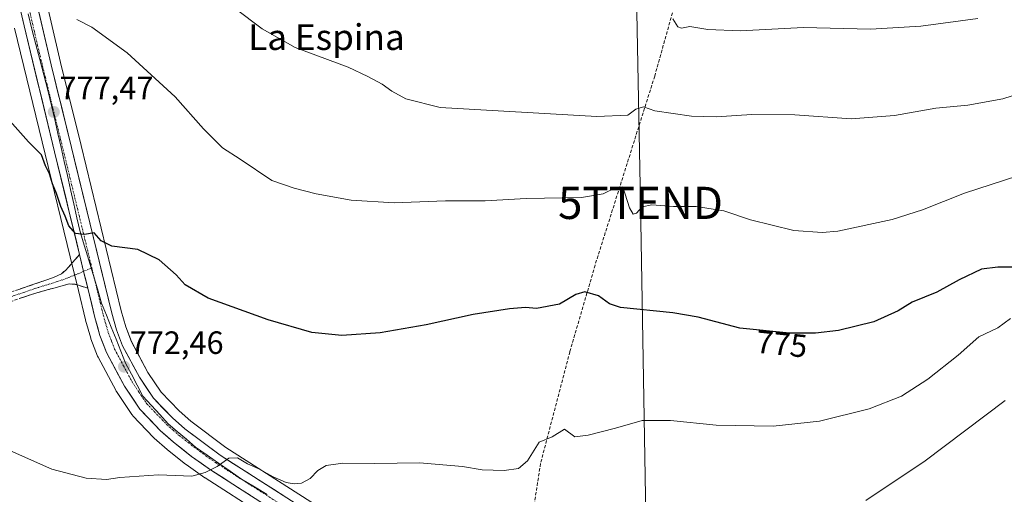
# Model space of a CAD drawing. Units: metres. Extents: x 542722 to 546156, y 4714693 to 4717020.
# Drawn here: x 542880 to 543185, y 4715887 to 4716034 of the extents above; entities that cross this region are included whole.
import ezdxf
from ezdxf.enums import TextEntityAlignment as Align

# ---------------------------------------------------------------- set-up
doc = ezdxf.new("R2010")
doc.units = ezdxf.units.M
doc.header["$MEASUREMENT"] = 0
doc.linetypes.add('TRAZO_Y_PUNTO', pattern=[1, 0.5, -0.25, 0, -0.25])
doc.linetypes.add('TRAZOSX2', pattern=[1.5, 1, -0.5])
doc.layers.get('0').update_dxf_attribs({"lineweight": 5})
for name, color, linetype, lineweight in [('Camino', 19, 'TRAZOSX2', 0), ('Camino Cxs', 19, 'Continuous', 0), ('Camino eje', 19, 'TRAZO_Y_PUNTO', 0), ('Carretera de calzada única', 19, 'Continuous', 13), ('Carretera de calzada única Cxs', 19, 'Continuous', 13), ('Carretera de calzada única eje', 19, 'TRAZO_Y_PUNTO', 0), ('Carátula', 7, 'Continuous', 5), ('Cultivos herbáceos CxS', 92, 'Continuous', 0), ('Curva de nivel maestra', 36, 'Continuous', 30), ('Curva de nivel normal', 36, 'Continuous', 0), ('Entidad de ámbito territorial', 19, 'Continuous', 0), ('Entidad de ámbito territorial CxS', 92, 'Continuous', 0), ('Núcleo urbano CxS', 19, 'Continuous', 0), ('Punto de cota en terreno', 7, 'Continuous', 0), ('Rótulo de curva de nivel directora', 19, 'Continuous', 0), ('Rótulo de punto de cota en terreno', 19, 'Continuous', 0), ('Senda', 19, 'TRAZOSX2', 0), ('Tendido', 6, 'Continuous', 0), ('Texto cartográfico', 19, 'Continuous', 0), ('Torre de tendido puntual', 7, 'Continuous', 0)]:
    doc.layers.add(name, color=color, linetype=linetype, lineweight=lineweight)
doc.styles.add('Arial', font='txt', dxfattribs={"height": 0.2})

# ---------------------------------------------------------------- blocks, each defined once
blk = doc.blocks.new('*U150')
at = {"layer": 'Cultivos herbáceos CxS', "color": 92, "linetype": 'Continuous', "lineweight": 0}
for points in [[(542877.9801, 4716031.4619, 778.6345), (542887.4847, 4715992.3225, 776.1874), (542895.2245, 4715960.4033, 774.3239), (542897.7545, 4715949.9635, 773.632), (542899.9745, 4715940.8035, 773.0174), (542900.0067, 4715940.6817, 773.0143), (542901.5867, 4715935.1817, 772.7552), (542901.6595, 4715934.9611, 772.7354), (542903.7181, 4715929.5783, 772.2977), (542903.8737, 4715929.2369, 772.284), (542909.4537, 4715918.7869, 771.7345), (542909.5019, 4715918.7001, 771.7311), (542909.6071, 4715918.5311, 771.7253), (542914.3471, 4715911.4511, 771.3141), (542914.5419, 4715911.1917, 771.2993), (542914.6663, 4715911.0525, 771.2919), (542921.0963, 4715904.2925, 770.742), (542921.2993, 4715904.0981, 770.7265), (542925.3605, 4715900.5601, 770.4408), (542925.4425, 4715900.4921, 770.4366), (542931.0625, 4715896.0221, 769.9827), (542931.1971, 4715895.9213, 769.9716), (542937.0471, 4715891.7813, 769.5908), (542937.1579, 4715891.7065, 769.5831), (542990.2479, 4715857.5801, 765.8303)], [(542988.8273, 4715872.2067, 767.2846), (542943.5209, 4715901.2069, 770.3519), (542932.6697, 4715909.3429, 771.0933), (542929.0463, 4715912.5097, 771.2364), (542923.4209, 4715918.4021, 771.7674), (542919.3467, 4715924.5133, 772.3342), (542914.2439, 4715934.0495, 773.149), (542912.4681, 4715938.6817, 773.5242), (542911.0411, 4715943.6667, 773.5889), (542898.5839, 4715995.0435, 776.8912), (542892.2179, 4716020.7981, 778.4235), (542886.0761, 4716047.3521, 780.5183)]]:
    blk.add_polyline3d(points, dxfattribs=at)
blk = doc.blocks.new('*U188')
at = {"layer": 'Curva de nivel normal', "color": 36, "linetype": 'Continuous', "lineweight": 0}
blk.add_polyline3d([(543187.16, 4715941.22, 770), (543183.16, 4715938.34, 770), (543177.35, 4715935.6, 770), (543170.9, 4715929.87, 770), (543161.44, 4715922.44, 770), (543153.25, 4715917.16, 770), (543143.26, 4715913.2, 770), (543127.82, 4715909.36, 770), (543113.49, 4715907.76, 770), (543095.76, 4715908.07, 770), (543081.55, 4715909.54, 770), (543072.76, 4715909.51, 770), (543064.5, 4715907.15, 770), (543056.01, 4715905.04, 770), (543051.87, 4715904.49, 770), (543048.67, 4715906.86, 770), (543044.83, 4715904.5, 770), (543040.83, 4715902.86, 770), (543037.16, 4715897.04, 770), (543034.43, 4715894.68, 770), (543029.9, 4715894.04, 770), (543023.1, 4715894.27, 770), (543017.04, 4715895.24, 770), (543003.65, 4715896.43, 770), (542989.8, 4715896.24, 770), (542979.82, 4715896.26, 770), (542974.68, 4715895.57, 770), (542972.14, 4715894.02, 770), (542969.76, 4715891.58, 770), (542967.02, 4715890.11, 770), (542964.8, 4715889.88, 770), (542962.26, 4715890.3, 770), (542958.26, 4715892.04, 770), (542953.77, 4715894.54, 770), (542950.29, 4715896.06, 770), (542947.14, 4715897.95, 770), (542944.52, 4715897.88, 770), (542940.84, 4715895.28, 770), (542937.17, 4715893.43, 770), (542932.98, 4715892.3, 770), (542922.67, 4715892.7, 770), (542910.64, 4715891.86, 770), (542906.47, 4715891.2, 770), (542900.18, 4715891.59, 770), (542889.52, 4715894.48, 770), (542873.85, 4715901.33, 770)], dxfattribs=at)
blk = doc.blocks.new('*U197')
at = {"layer": 'Curva de nivel normal', "color": 36, "linetype": 'Continuous', "lineweight": 0}
blk.add_polyline3d([(543185.45, 4715915.76, 765), (543160.64, 4715897.07, 765), (543142.25, 4715884.68, 765)], dxfattribs=at)
blk = doc.blocks.new('5PATER')
at = {"layer": 'Carátula', "linetype": 'Continuous', "lineweight": 5}
h = blk.add_hatch(color=250, dxfattribs=at)
edge = h.paths.add_edge_path()
edge.add_ellipse((0, 0.01), major_axis=(-1.33, -1.34), ratio=0.999422, start_angle=0, end_angle=360)
blk = doc.blocks.new('5TTEND')
blk.add_text('5TTEND', height=10).set_placement((0, 0), align=Align.MIDDLE_CENTER)

msp = doc.modelspace()

# ---------------------------------------------------------------- linework, layer by layer
at = {"layer": 'Camino', "color": 19, "linetype": 'TRAZOSX2', "lineweight": 0}
for points in [[(542734.52, 4715888.18), (542736.37, 4715891.05), (542740.03, 4715895.58), (542744.37, 4715899.57), (542748.4, 4715902.6), (542752.71, 4715905.15), (542760.19, 4715908.85), (542767.83, 4715912.04), (542777.93, 4715915.68), (542788.08, 4715919.18), (542798.64, 4715922.66), (542809.2, 4715926.16), (542823.79, 4715931.07), (542838.37, 4715936.06), (542846.7, 4715939.01), (542855.03, 4715942), (542871.19, 4715947.55), (542887.38, 4715953.05), (542890.03, 4715953.96), (542892.53, 4715955.16), (542893.89, 4715956.31), (542896.04, 4715958.73), (542898.15, 4715961.12)], [(542900.68, 4715950.67), (542896.74, 4715951.9), (542894.87, 4715951.98), (542893, 4715951.51), (542888.08, 4715950.11), (542883.17, 4715948.71), (542872.08, 4715944.94)]]:
    msp.add_lwpolyline(points, dxfattribs=at)
at = {"layer": 'Camino Cxs', "color": 19, "linetype": 'Continuous', "lineweight": 0}
msp.add_lwpolyline([(542898.15, 4715961.12), (542899.4, 4715955.9), (542900.68, 4715950.67)], dxfattribs=at)
msp.add_polyline3d([(542879.29, 4715950.3, 773.05), (542883.33, 4715951.68, 773.23), (542887.38, 4715953.05, 773.52), (542890.03, 4715953.96, 773.73), (542892.53, 4715955.16, 773.87), (542893.89, 4715956.31, 773.97), (542896.04, 4715958.73, 774.23), (542898.15, 4715961.12, 774.46), (542898.78, 4715958.51, 774.35), (542899.4, 4715955.9, 774.25), (542900.04, 4715953.28, 774.16), (542900.68, 4715950.67, 774.02), (542900.68, 4715950.67, 774.02), (542896.74, 4715951.9, 773.99), (542894.87, 4715951.98, 773.92), (542893, 4715951.51, 773.83), (542890.54, 4715950.81, 773.66), (542888.08, 4715950.11, 773.42), (542885.63, 4715949.41, 773.22), (542883.17, 4715948.71, 773.16), (542879.47, 4715947.45, 772.93)], dxfattribs=at)
at = {"layer": 'Camino eje', "color": 19, "linetype": 'TRAZO_Y_PUNTO', "lineweight": 0}
for points in [[(542899.4, 4715955.9), (542897.15, 4715954.95), (542893.44, 4715953.47), (542889.66, 4715952.21), (542885.28, 4715950.88), (542871.64, 4715946.25)], [(542901.93, 4715956.97), (542899.4, 4715955.9)]]:
    msp.add_lwpolyline(points, dxfattribs=at)
at = {"layer": 'Carretera de calzada única', "color": 19, "linetype": 'Continuous', "lineweight": 13}
for points in [[(542898.15, 4715961.12), (542890.4, 4715993.03), (542880.9, 4716032.15), (542877.85, 4716045.5), (542871.56, 4716073.4), (542865.53, 4716096.54), (542859.55, 4716119.24), (542854.47, 4716141.36), (542852.48, 4716149.87), (542849.61, 4716161.15), (542843.33, 4716183.63), (542843.28, 4716188.71), (542844.38, 4716192.9), (542846.91, 4716199.15), (542848.53, 4716201.61), (542850.55, 4716203.73), (542855.38, 4716207.41), (542857.33, 4716208.22)], [(542883.15, 4716046.69), (542889.3, 4716020.1), (542895.67, 4715994.33), (542908.14, 4715942.9), (542909.62, 4715937.73), (542911.51, 4715932.8), (542916.77, 4715922.97), (542921.07, 4715916.52), (542926.97, 4715910.34), (542930.78, 4715907.01), (542941.81, 4715898.74), (542987.21, 4715869.68), (543002.94, 4715859.12), (543009.39, 4715853.67), (543014.18, 4715848.41), (543016.91, 4715845.1), (543018.7, 4715841.99)], [(542992, 4715860.02), (542938.78, 4715894.23), (542932.93, 4715898.37), (542927.31, 4715902.84), (542923.27, 4715906.36), (542916.84, 4715913.12), (542912.1, 4715920.2), (542906.52, 4715930.65), (542904.47, 4715936.01), (542902.89, 4715941.51), (542900.68, 4715950.67)]]:
    msp.add_lwpolyline(points, dxfattribs=at)
at = {"layer": 'Carretera de calzada única Cxs', "color": 19, "linetype": 'Continuous', "lineweight": 13}
msp.add_lwpolyline([(542898.15, 4715961.12), (542899.4, 4715955.9), (542900.68, 4715950.67)], dxfattribs=at)
for points in [[(542885.2, 4716037.83, 779.46), (542886.23, 4716033.4, 779.18), (542887.25, 4716028.96, 778.98), (542888.28, 4716024.53, 778.68), (542889.3, 4716020.1, 778.31), (542890.36, 4716015.81, 777.99), (542891.42, 4716011.51, 777.75), (542892.49, 4716007.22, 777.56), (542893.55, 4716002.92, 777.24), (542894.61, 4715998.63, 776.91), (542895.67, 4715994.33, 776.63), (542896.8, 4715989.65, 776.34), (542897.94, 4715984.98, 776.14), (542899.07, 4715980.3, 775.91), (542900.2, 4715975.63, 775.49), (542901.34, 4715970.95, 775.02), (542902.47, 4715966.28, 774.87), (542903.61, 4715961.6, 774.67), (542904.74, 4715956.93, 774.29), (542905.87, 4715952.25, 773.97), (542907.01, 4715947.58, 773.71), (542908.14, 4715942.9, 773.5), (542908.88, 4715940.32, 773.38), (542909.62, 4715937.73, 773.23), (542910.57, 4715935.27, 772.95), (542911.51, 4715932.8, 772.66), (542913.26, 4715929.52, 772.62), (542915.02, 4715926.25, 772.38), (542916.77, 4715922.97, 772.05), (542918.92, 4715919.75, 771.9), (542921.07, 4715916.52, 771.58), (542924.02, 4715913.43, 771.42), (542926.97, 4715910.34, 771.21), (542928.88, 4715908.68, 771.01), (542930.78, 4715907.01, 770.82), (542934.46, 4715904.25, 770.68), (542938.13, 4715901.5, 770.44), (542941.81, 4715898.74, 770.1), (542945.94, 4715896.1, 769.85), (542950.06, 4715893.46, 769.45), (542954.19, 4715890.81, 769.4), (542958.32, 4715888.17, 768.97), (542962.45, 4715885.53, 768.77)], [(542951.06, 4715886.34, 769.07), (542946.97, 4715888.97, 769.33), (542942.87, 4715891.6, 769.67), (542938.78, 4715894.23, 769.88), (542935.86, 4715896.3, 770.11), (542932.93, 4715898.37, 770.29), (542930.12, 4715900.61, 770.53), (542927.31, 4715902.84, 770.82), (542925.29, 4715904.6, 770.95), (542923.27, 4715906.36, 771.11), (542920.06, 4715909.74, 771.38), (542916.84, 4715913.12, 771.63), (542914.47, 4715916.66, 771.82), (542912.1, 4715920.2, 772.07), (542910.24, 4715923.68, 772.28), (542908.38, 4715927.17, 772.33), (542906.52, 4715930.65, 772.63), (542905.5, 4715933.33, 772.83), (542904.47, 4715936.01, 772.88), (542903.68, 4715938.76, 772.97), (542902.89, 4715941.51, 773.2), (542901.79, 4715946.09, 773.66), (542900.68, 4715950.67, 774.02), (542900.04, 4715953.28, 774.16), (542899.4, 4715955.9, 774.25), (542898.78, 4715958.51, 774.35), (542898.15, 4715961.12, 774.46), (542897.05, 4715965.68, 774.75), (542895.94, 4715970.24, 775.06), (542894.83, 4715974.8, 775.14), (542893.72, 4715979.36, 775.24), (542892.62, 4715983.91, 775.66), (542891.51, 4715988.47, 776.17), (542890.4, 4715993.03, 776.32), (542889.34, 4715997.38, 776.3), (542888.29, 4716001.72, 776.49), (542887.23, 4716006.07, 777), (542886.18, 4716010.42, 777.5), (542885.12, 4716014.76, 777.56), (542884.07, 4716019.11, 777.87), (542883.01, 4716023.46, 778.16), (542881.96, 4716027.8, 778.67), (542880.9, 4716032.15, 778.97), (542879.88, 4716036.6, 779.07)]]:
    msp.add_polyline3d(points, dxfattribs=at)
at = {"layer": 'Carretera de calzada única eje', "color": 19, "linetype": 'TRAZO_Y_PUNTO', "lineweight": 0}
for points in [[(542882.02, 4716039.42), (542885.1, 4716026.12), (542889.85, 4716006.56), (542893.04, 4715993.68), (542901.93, 4715956.97)], [(542901.93, 4715956.97), (542905.51, 4715942.2), (542907.04, 4715936.87), (542908.07, 4715934.19), (542909.01, 4715931.72), (542911.81, 4715926.5), (542914.43, 4715921.58), (542916.58, 4715918.36), (542918.95, 4715914.82), (542922.17, 4715911.44), (542925.12, 4715908.35), (542927.14, 4715906.59), (542929.04, 4715904.92), (542931.85, 4715902.69), (542937.37, 4715898.55), (542940.29, 4715896.48), (542962.99, 4715881.95)]]:
    msp.add_lwpolyline(points, dxfattribs=at)
at = {"layer": 'Cultivos herbáceos CxS', "color": 92, "linetype": 'Continuous', "lineweight": 0}
for points in [[(542886.08, 4716047.35, 780.52), (542892.22, 4716020.8, 778.42), (542898.58, 4715995.04, 776.89), (542911.04, 4715943.67, 773.59), (542912.47, 4715938.68, 773.52), (542914.24, 4715934.05, 773.15), (542919.35, 4715924.51, 772.33), (542923.42, 4715918.4, 771.77), (542929.05, 4715912.51, 771.24), (542932.67, 4715909.34, 771.09), (542943.52, 4715901.21, 770.35), (542988.83, 4715872.21, 767.28)], [(542877.98, 4716031.46, 778.63), (542887.48, 4715992.32, 776.19), (542895.22, 4715960.4, 774.32), (542897.75, 4715949.96, 773.63), (542899.97, 4715940.8, 773.02), (542900.01, 4715940.68, 773.01), (542901.59, 4715935.18, 772.76), (542901.66, 4715934.96, 772.74), (542903.72, 4715929.58, 772.3), (542903.87, 4715929.24, 772.28), (542909.45, 4715918.79, 771.73), (542909.5, 4715918.7, 771.73), (542909.61, 4715918.53, 771.73), (542914.35, 4715911.45, 771.31), (542914.54, 4715911.19, 771.3), (542914.67, 4715911.05, 771.29), (542921.1, 4715904.29, 770.74), (542921.3, 4715904.1, 770.73), (542925.36, 4715900.56, 770.44), (542925.44, 4715900.49, 770.44), (542931.06, 4715896.02, 769.98), (542931.2, 4715895.92, 769.97), (542937.05, 4715891.78, 769.59), (542937.16, 4715891.71, 769.58), (542990.25, 4715857.58, 765.83)]]:
    msp.add_polyline3d(points, dxfattribs=at)
at = {"layer": 'Curva de nivel maestra', "color": 36, "linetype": 'Continuous', "lineweight": 30}
msp.add_polyline3d([(543189.37, 4715957.2, 775), (543183.21, 4715957.23, 775), (543178.15, 4715956.62, 775), (543171.15, 4715953.26, 775), (543164.27, 4715949.42, 775), (543156.63, 4715946.36, 775), (543152.27, 4715943.68, 775), (543144.69, 4715940.25, 775), (543133.77, 4715937.53, 775), (543126.56, 4715936.72, 775), (543118.5, 4715936.66, 775), (543103.11, 4715938.22, 775), (543090.21, 4715941.65, 775), (543082.27, 4715943, 775), (543066.05, 4715944.63, 775), (543062.67, 4715945.8, 775), (543059.2, 4715948.26, 775), (543054.96, 4715949.57, 775), (543052.24, 4715948.69, 775), (543047.12, 4715945.7, 775), (543039.98, 4715944.39, 775), (543036.53, 4715944.62, 775), (543031.64, 4715944.27, 775), (543020.32, 4715942.52, 775), (543005.7, 4715939.24, 775), (542991.47, 4715936.82, 775), (542979.58, 4715936.01, 775), (542970.23, 4715936.91, 775), (542956.7, 4715940.82, 775), (542938.07, 4715947.58, 775), (542930.93, 4715951.71, 775), (542928.11, 4715954.8, 775), (542922.84, 4715959.48, 775), (542916.17, 4715962.72, 775), (542908.17, 4715963.73, 775), (542904.84, 4715965.42, 775), (542902.62, 4715967.89, 775), (542899.62, 4715967.3, 775), (542896.92, 4715967.64, 775), (542894.84, 4715970.08, 775), (542893.63, 4715973.05, 775), (542892.27, 4715976.03, 775), (542891.02, 4715980.11, 775), (542889.71, 4715983.13, 775), (542888.84, 4715986.16, 775), (542887.6, 4715988.64, 775), (542886.28, 4715992.12, 775), (542882.23, 4715996.15, 775), (542875.7, 4716003.58, 775)], dxfattribs=at)
at = {"layer": 'Curva de nivel normal', "color": 36, "linetype": 'Continuous', "lineweight": 0}
for points in [[(543201.25, 4716014.77, 785), (543184.72, 4716009.53, 785), (543173.92, 4716007.49, 785), (543163.95, 4716006.55, 785), (543151.08, 4716004.31, 785), (543137.72, 4716003.27, 785), (543120.22, 4716004.48, 785), (543106.82, 4716004.68, 785), (543095.75, 4716003.94, 785), (543088.06, 4716004.08, 785), (543076.7, 4716005.82, 785), (543073.16, 4716007, 785), (543070.83, 4716006.3, 785), (543068.38, 4716004.38, 785), (543058.71, 4716004.06, 785), (543010.07, 4716006.8, 785), (542999.45, 4716009.48, 785), (542995.04, 4716011.84, 785), (542992.08, 4716014.1, 785), (542987.66, 4716016.46, 785), (542981.5, 4716019.38, 785), (542965.04, 4716025.49, 785), (542954.86, 4716031.2, 785), (542946.46, 4716037.56, 785)], [(543193.58, 4715986.91, 780), (543172.82, 4715980.22, 780), (543159.82, 4715975.06, 780), (543150.35, 4715971.96, 780), (543133.58, 4715968.4, 780), (543128.65, 4715967.96, 780), (543119.86, 4715968.64, 780), (543106.37, 4715971.92, 780), (543098.16, 4715974.67, 780), (543089.56, 4715976.01, 780), (543082.51, 4715976.01, 780), (543075.83, 4715976.58, 780), (543072.83, 4715975.98, 780), (543071.04, 4715973.99, 780), (543069.99, 4715973.64, 780), (543068.9, 4715975.63, 780), (543066.83, 4715982.19, 780), (543064.93, 4715982.04, 780), (543060.68, 4715979.96, 780), (543053.97, 4715978.82, 780), (543036.8, 4715978.51, 780), (543024.04, 4715977.85, 780), (543011.72, 4715977.78, 780), (542995.76, 4715977.15, 780), (542982.48, 4715977.99, 780), (542971.56, 4715979.94, 780), (542964.79, 4715981.74, 780), (542957.8, 4715984.17, 780), (542948.01, 4715990.72, 780), (542942.47, 4715994.26, 780), (542936.62, 4716000.22, 780), (542927.79, 4716010.12, 780), (542912.91, 4716023.75, 780), (542901.99, 4716031.73, 780), (542897.29, 4716034.12, 780)], [(543176.98, 4716034.42, 790), (543159.32, 4716032.1, 790), (543143.71, 4716031.14, 790), (543122.9, 4716031.62, 790), (543103.16, 4716030.66, 790), (543093.18, 4716031.02, 790), (543087.58, 4716031.94, 790), (543085.02, 4716031.43, 790), (543083.86, 4716031.84, 790), (543082.34, 4716034.32, 790)]]:
    msp.add_polyline3d(points, dxfattribs=at)
at = {"layer": 'Entidad de ámbito territorial', "color": 19, "linetype": 'Continuous', "lineweight": 0}
msp.add_polyline3d([(542882.14, 4716035.92, 779.46), (542883.36, 4716031.17, 779.06), (542884.58, 4716026.42, 778.66), (542885.8, 4716021.67, 778.39), (542887.03, 4716016.92, 778.15), (542888.25, 4716012.17, 777.79), (542889.47, 4716007.42, 777.41), (542890.45, 4716003.06, 777.12), (542891.43, 4715998.71, 777.01), (542892.41, 4715994.35, 776.74), (542893.39, 4715989.99, 776.34), (542894.36, 4715985.64, 775.97), (542895.34, 4715981.28, 775.71), (542896.32, 4715976.92, 775.59), (542897.3, 4715972.57, 775.29), (542898.28, 4715968.21, 774.96), (542899.62, 4715963.77, 774.67), (542900.96, 4715959.33, 774.47), (542902.31, 4715954.89, 774.26), (542903.65, 4715950.45, 773.95), (542904.99, 4715946.01, 773.62), (542906.48, 4715942.28, 773.4), (542907.97, 4715938.55, 773.26), (542909.46, 4715934.83, 772.93), (542910.95, 4715931.1, 772.6), (542912.44, 4715927.37, 772.47), (542914.23, 4715923.95, 772.23), (542916.03, 4715920.53, 772.02), (542917.82, 4715917.11, 771.81), (542920.42, 4715914.24, 771.6), (542923.01, 4715911.38, 771.41), (542925.61, 4715908.51, 771.19), (542928.46, 4715906.11, 770.93), (542931.3, 4715903.71, 770.75), (542934.15, 4715901.31, 770.46), (542937.72, 4715898.82, 770.26), (542941.29, 4715896.32, 769.96), (542944.85, 4715893.83, 769.75), (542948.42, 4715891.34, 769.44), (542952.39, 4715888.97, 769.21), (542956.36, 4715886.6, 768.92)], dxfattribs=at)
msp.add_polyline3d([(542882.14, 4716035.92, 779.46), (542883.36, 4716031.17, 779.06), (542884.58, 4716026.42, 778.66), (542885.8, 4716021.67, 778.39), (542887.03, 4716016.92, 778.15), (542888.25, 4716012.17, 777.79), (542889.47, 4716007.42, 777.41), (542890.45, 4716003.06, 777.12), (542891.43, 4715998.71, 777.01), (542892.41, 4715994.35, 776.74), (542893.39, 4715989.99, 776.34), (542894.36, 4715985.64, 775.97), (542895.34, 4715981.28, 775.71), (542896.32, 4715976.92, 775.59), (542897.3, 4715972.57, 775.29), (542898.28, 4715968.21, 774.96), (542899.62, 4715963.77, 774.67), (542900.96, 4715959.33, 774.47), (542902.31, 4715954.89, 774.26), (542903.65, 4715950.45, 773.95), (542904.99, 4715946.01, 773.62), (542906.48, 4715942.28, 773.4), (542907.97, 4715938.55, 773.26), (542909.46, 4715934.83, 772.93), (542910.95, 4715931.1, 772.6), (542912.44, 4715927.37, 772.47), (542914.23, 4715923.95, 772.23), (542916.03, 4715920.53, 772.02), (542917.82, 4715917.11, 771.81), (542920.42, 4715914.24, 771.6), (542923.01, 4715911.38, 771.41), (542925.61, 4715908.51, 771.19), (542928.46, 4715906.11, 770.93), (542931.3, 4715903.71, 770.75), (542934.15, 4715901.31, 770.46), (542937.72, 4715898.82, 770.26), (542941.29, 4715896.32, 769.96), (542944.85, 4715893.83, 769.75), (542948.42, 4715891.34, 769.44), (542952.39, 4715888.97, 769.21), (542956.36, 4715886.6, 768.92)], dxfattribs=at)
at = {"layer": 'Entidad de ámbito territorial CxS', "color": 92, "linetype": 'Continuous', "lineweight": 0}
for points in [[(542882.14, 4716035.92, 779.46), (542883.36, 4716031.17, 779.06), (542884.58, 4716026.42, 778.66), (542885.8, 4716021.67, 778.39), (542887.03, 4716016.92, 778.15), (542888.25, 4716012.17, 777.79), (542889.47, 4716007.42, 777.41), (542890.45, 4716003.06, 777.12), (542891.43, 4715998.71, 777.01), (542892.41, 4715994.35, 776.74), (542893.39, 4715989.99, 776.34), (542894.36, 4715985.64, 775.97), (542895.34, 4715981.28, 775.71), (542896.32, 4715976.92, 775.59), (542897.3, 4715972.57, 775.29), (542898.28, 4715968.21, 774.96), (542899.62, 4715963.77, 774.67), (542900.96, 4715959.33, 774.47), (542902.31, 4715954.89, 774.26), (542903.65, 4715950.45, 773.95), (542904.99, 4715946.01, 773.62), (542906.48, 4715942.28, 773.4), (542907.97, 4715938.55, 773.26), (542909.46, 4715934.83, 772.93), (542910.95, 4715931.1, 772.6), (542912.44, 4715927.37, 772.47), (542914.23, 4715923.95, 772.23), (542916.03, 4715920.53, 772.02), (542917.82, 4715917.11, 771.81), (542920.42, 4715914.24, 771.6), (542923.01, 4715911.38, 771.41), (542925.61, 4715908.51, 771.19), (542928.46, 4715906.11, 770.93), (542931.3, 4715903.71, 770.75), (542934.15, 4715901.31, 770.46), (542937.72, 4715898.82, 770.26), (542941.29, 4715896.32, 769.96), (542944.85, 4715893.83, 769.75), (542948.42, 4715891.34, 769.44), (542952.39, 4715888.97, 769.21), (542956.36, 4715886.6, 768.92)], [(542956.36, 4715886.6, 768.92), (542952.39, 4715888.97, 769.21), (542948.42, 4715891.34, 769.44), (542944.85, 4715893.83, 769.75), (542941.29, 4715896.32, 769.96), (542937.72, 4715898.82, 770.26), (542934.15, 4715901.31, 770.46), (542931.3, 4715903.71, 770.75), (542928.46, 4715906.11, 770.93), (542925.61, 4715908.51, 771.19), (542923.01, 4715911.38, 771.41), (542920.42, 4715914.24, 771.6), (542917.82, 4715917.11, 771.81), (542916.03, 4715920.53, 772.02), (542914.23, 4715923.95, 772.23), (542912.44, 4715927.37, 772.47), (542910.95, 4715931.1, 772.6), (542909.46, 4715934.83, 772.93), (542907.97, 4715938.55, 773.26), (542906.48, 4715942.28, 773.4), (542904.99, 4715946.01, 773.62), (542903.65, 4715950.45, 773.95), (542902.31, 4715954.89, 774.26), (542900.96, 4715959.33, 774.47), (542899.62, 4715963.77, 774.67), (542898.28, 4715968.21, 774.96), (542897.3, 4715972.57, 775.29), (542896.32, 4715976.92, 775.59), (542895.34, 4715981.28, 775.71), (542894.36, 4715985.64, 775.97), (542893.39, 4715989.99, 776.34), (542892.41, 4715994.35, 776.74), (542891.43, 4715998.71, 777.01), (542890.45, 4716003.06, 777.12), (542889.47, 4716007.42, 777.41), (542888.25, 4716012.17, 777.79), (542887.03, 4716016.92, 778.15), (542885.8, 4716021.67, 778.39), (542884.58, 4716026.42, 778.66), (542883.36, 4716031.17, 779.06), (542882.14, 4716035.92, 779.46)]]:
    msp.add_polyline3d(points, dxfattribs=at)
at = {"layer": 'Núcleo urbano CxS', "color": 19, "linetype": 'Continuous', "lineweight": 0}
for points in [[(542886.08, 4716047.35, 780.52), (542892.22, 4716020.8, 778.42), (542898.58, 4715995.04, 776.89), (542911.04, 4715943.67, 773.59), (542912.47, 4715938.68, 773.52), (542914.24, 4715934.05, 773.15), (542919.35, 4715924.51, 772.33), (542923.42, 4715918.4, 771.77), (542929.05, 4715912.51, 771.24), (542932.67, 4715909.34, 771.09), (542943.52, 4715901.21, 770.35), (542988.83, 4715872.21, 767.28)], [(542886.08, 4716047.35, 780.52), (542892.22, 4716020.8, 778.42), (542898.58, 4715995.04, 776.89), (542911.04, 4715943.67, 773.59), (542912.47, 4715938.68, 773.52), (542914.24, 4715934.05, 773.15), (542919.35, 4715924.51, 772.33), (542923.42, 4715918.4, 771.77), (542929.05, 4715912.51, 771.24), (542932.67, 4715909.34, 771.09), (542943.52, 4715901.21, 770.35), (542988.83, 4715872.21, 767.28)], [(542990.25, 4715857.58, 765.83), (542937.16, 4715891.71, 769.58), (542937.05, 4715891.78, 769.59), (542931.2, 4715895.92, 769.97), (542931.06, 4715896.02, 769.98), (542925.44, 4715900.49, 770.44), (542925.36, 4715900.56, 770.44), (542921.3, 4715904.1, 770.73), (542921.1, 4715904.29, 770.74), (542914.67, 4715911.05, 771.29), (542914.54, 4715911.19, 771.3), (542914.35, 4715911.45, 771.31), (542909.61, 4715918.53, 771.73), (542909.5, 4715918.7, 771.73), (542909.45, 4715918.79, 771.73), (542903.87, 4715929.24, 772.28), (542903.72, 4715929.58, 772.3), (542901.66, 4715934.96, 772.74), (542901.59, 4715935.18, 772.76), (542900.01, 4715940.68, 773.01), (542899.97, 4715940.8, 773.02), (542897.75, 4715949.96, 773.63), (542895.22, 4715960.4, 774.32), (542887.48, 4715992.32, 776.19), (542877.98, 4716031.46, 778.63)], [(542877.98, 4716031.46, 778.63), (542887.48, 4715992.32, 776.19), (542895.22, 4715960.4, 774.32), (542897.75, 4715949.96, 773.63), (542899.97, 4715940.8, 773.02), (542900.01, 4715940.68, 773.01), (542901.59, 4715935.18, 772.76), (542901.66, 4715934.96, 772.74), (542903.72, 4715929.58, 772.3), (542903.87, 4715929.24, 772.28), (542909.45, 4715918.79, 771.73), (542909.5, 4715918.7, 771.73), (542909.61, 4715918.53, 771.73), (542914.35, 4715911.45, 771.31), (542914.54, 4715911.19, 771.3), (542914.67, 4715911.05, 771.29), (542921.1, 4715904.29, 770.74), (542921.3, 4715904.1, 770.73), (542925.36, 4715900.56, 770.44), (542925.44, 4715900.49, 770.44), (542931.06, 4715896.02, 769.98), (542931.2, 4715895.92, 769.97), (542937.05, 4715891.78, 769.59), (542937.16, 4715891.71, 769.58), (542990.25, 4715857.58, 765.83)]]:
    msp.add_polyline3d(points, dxfattribs=at)
at = {"layer": 'Senda', "color": 19, "linetype": 'TRAZOSX2', "lineweight": 0}
msp.add_lwpolyline([(543121.7, 4716143.64), (543116.91, 4716134.53), (543107.86, 4716118.02), (543100, 4716098.21), (543091.08, 4716068.02), (543076.68, 4716016.57), (543058.17, 4715957.84), (543050.34, 4715930.9), (543041.24, 4715896.19), (543038.7, 4715879.68), (543038.28, 4715867.7), (543037.02, 4715856.38), (543033.2, 4715838.94), (543031.91, 4715835.54)], dxfattribs=at)
at = {"layer": 'Tendido', "color": 6, "linetype": 'Continuous', "lineweight": 0}
msp.add_polyline3d([(543067.33, 4716236.58, 814.86), (543069.79, 4716106.37, 800.76), (543072.27, 4715977.17, 780.07), (543075.2, 4715807.15, 761), (543079.16, 4715624.28, 748.95), (543082.58, 4715450.99, 735.72), (543085.97, 4715267.69, 736.63), (543089.12, 4715114.57, 711.78)], dxfattribs=at)

# ---------------------------------------------------------------- block references
at = {"layer": 'Cultivos herbáceos CxS', "color": 92, "linetype": 'Continuous', "lineweight": 0}
msp.add_blockref('*U150', (0, 0), dxfattribs=at)
at = {"layer": 'Curva de nivel normal', "color": 36, "linetype": 'Continuous', "lineweight": 0}
for name in ['*U188', '*U197']:
    msp.add_blockref(name, (0, 0), dxfattribs=at)
at = {"layer": 'Punto de cota en terreno', "linetype": 'Continuous', "lineweight": 0}
for p in [(542890.14, 4716005.42, 777.47), (542911.93, 4715926.29, 772.46)]:
    msp.add_blockref('5PATER', p, dxfattribs=at)
at = {"layer": 'Torre de tendido puntual', "linetype": 'Continuous', "lineweight": 0}
msp.add_blockref('5TTEND', (543072.27, 4715977.17, 780.07), dxfattribs=at)

# ---------------------------------------------------------------- texts
at = {"layer": 'Rótulo de curva de nivel directora', "color": 19, "linetype": 'Continuous', "lineweight": 0, "style": 'Arial'}
msp.add_text('775', height=7, rotation=-5.788, dxfattribs=at).set_placement((543116.1, 4715933.35), align=Align.MIDDLE_CENTER)
at = {"layer": 'Rótulo de punto de cota en terreno', "color": 19, "linetype": 'Continuous', "lineweight": 0, "style": 'Arial'}
for s, p in [('777,47', (542891.9, 4716007.18)), ('772,46', (542913.69, 4715928.05))]:
    msp.add_text(s, height=7, dxfattribs=at).set_placement(p, align=Align.BOTTOM_LEFT)
at = {"layer": 'Texto cartográfico', "color": 19, "linetype": 'Continuous', "lineweight": 0, "style": 'Arial'}
msp.add_text('La Espina', height=8, dxfattribs=at).set_placement((542974.79, 4716028.68), align=Align.MIDDLE_CENTER)

doc.saveas('drawing.dxf')
